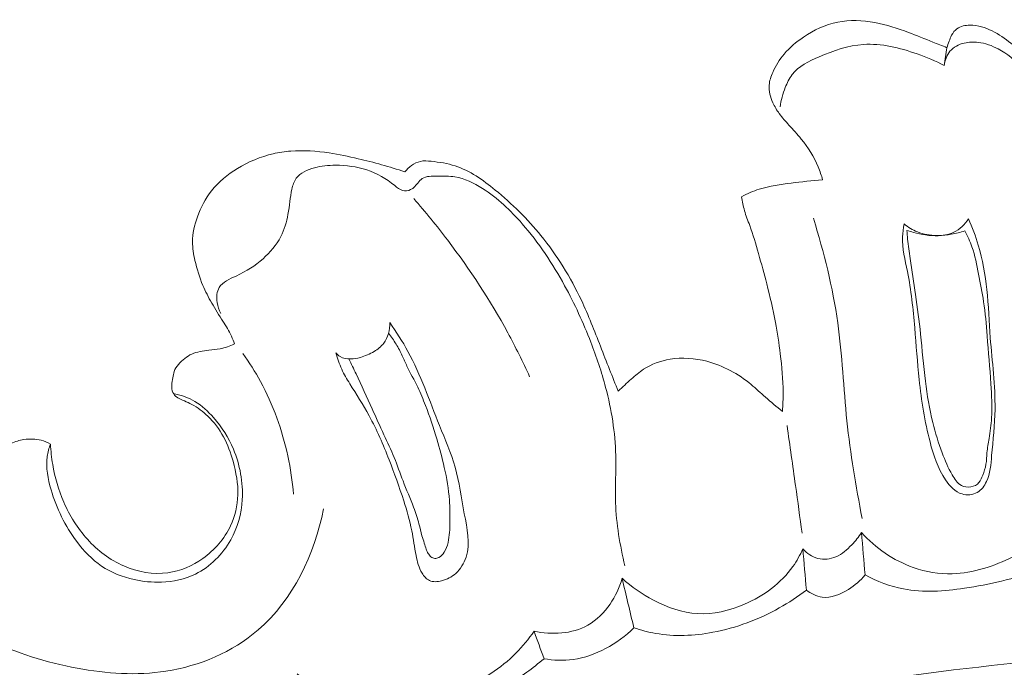
# Model space of a CAD drawing. Units: centimetres. Extents: x 789 to 1319, y -295 to 118.
# Drawn here: x 977 to 982, y -94 to -91 of the extents above; entities that cross this region are included whole.
import ezdxf

# ---------------------------------------------------------------- set-up
doc = ezdxf.new("R2010")
doc.units = ezdxf.units.CM
doc.header["$MEASUREMENT"] = 0
doc.layers.add('layer 1', color=7, linetype='Continuous')

msp = doc.modelspace()

# ---------------------------------------------------------------- linework, layer by layer
at = {"layer": 'layer 1', "color": 250, "lineweight": 20}
for points, knots in [([(980.84596, -91.45346), (980.84067, -91.43272), (980.83403, -91.41239), (980.82588, -91.39262), (980.82588, -91.39262), (980.80659, -91.34586), (980.77867, -91.30262), (980.74681, -91.26327), (980.74681, -91.26327), (980.72858, -91.24069), (980.70901, -91.21944), (980.68951, -91.19808), (980.68951, -91.19808), (980.67374, -91.18088), (980.65808, -91.16366), (980.64452, -91.14492), (980.64452, -91.14492), (980.63295, -91.12901), (980.62291, -91.11214), (980.61482, -91.09399), (980.61482, -91.09399), (980.60336, -91.06831), (980.59554, -91.04015), (980.59755, -91.0128), (980.59755, -91.0128), (980.59899, -90.99235), (980.60589, -90.97239), (980.61429, -90.95321), (980.61429, -90.95321), (980.62779, -90.92229), (980.64538, -90.89351), (980.66681, -90.86804), (980.66681, -90.86804), (980.69233, -90.83764), (980.72322, -90.81184), (980.75675, -90.78944), (980.75675, -90.78944), (980.80545, -90.75676), (980.85939, -90.7312), (980.91627, -90.71973), (980.91627, -90.71973), (980.97273, -90.70825), (981.03212, -90.71078), (981.08924, -90.72132), (981.08924, -90.72132), (981.14303, -90.73119), (981.19468, -90.74823), (981.24546, -90.76731), (981.24546, -90.76731), (981.28333, -90.78157), (981.32077, -90.79706), (981.35821, -90.81213), (981.35821, -90.81213), (981.38015, -90.82093), (981.40206, -90.82963), (981.42397, -90.83833)], [0, 0, 0, 0, 0.0666667, 0.0666667, 0.0666667, 0.0666667, 0.1333333, 0.1333333, 0.1333333, 0.1333333, 0.2, 0.2, 0.2, 0.2, 0.2666667, 0.2666667, 0.2666667, 0.2666667, 0.3333333, 0.3333333, 0.3333333, 0.3333333, 0.4, 0.4, 0.4, 0.4, 0.4666667, 0.4666667, 0.4666667, 0.4666667, 0.5333333, 0.5333333, 0.5333333, 0.5333333, 0.6, 0.6, 0.6, 0.6, 0.6666667, 0.6666667, 0.6666667, 0.6666667, 0.7333333, 0.7333333, 0.7333333, 0.7333333, 0.8, 0.8, 0.8, 0.8, 0.8666667, 0.8666667, 0.8666667, 0.8666667, 1, 1, 1, 1]), ([(981.42397, -90.83833), (981.42731, -90.82832), (981.43099, -90.81845), (981.43454, -90.80849), (981.43454, -90.80849), (981.43799, -90.79898), (981.44135, -90.78948), (981.44595, -90.78052), (981.44595, -90.78052), (981.45206, -90.76874), (981.4603, -90.75771), (981.47084, -90.75005), (981.47084, -90.75005), (981.48761, -90.73777), (981.51, -90.73384), (981.53155, -90.7338), (981.53155, -90.7338), (981.56815, -90.73368), (981.60273, -90.74479), (981.63458, -90.76054), (981.63458, -90.76054), (981.66562, -90.77586), (981.69419, -90.79565), (981.72106, -90.81737), (981.72106, -90.81737), (981.75787, -90.84706), (981.79141, -90.88038), (981.82265, -90.91577), (981.82265, -90.91577), (981.86119, -90.95922), (981.89619, -91.00554), (981.92827, -91.05388), (981.92827, -91.05388), (981.94514, -91.07944), (981.9613, -91.10547), (981.97636, -91.13207)], [0, 0, 0, 0, 0.1, 0.1, 0.1, 0.1, 0.2, 0.2, 0.2, 0.2, 0.3, 0.3, 0.3, 0.3, 0.4, 0.4, 0.4, 0.4, 0.5, 0.5, 0.5, 0.5, 0.6, 0.6, 0.6, 0.6, 0.7, 0.7, 0.7, 0.7, 0.8, 0.8, 0.8, 0.8, 1, 1, 1, 1]), ([(980.64818, -91.1136), (980.65246, -91.08275), (980.66104, -91.05276), (980.67245, -91.02345), (980.67245, -91.02345), (980.68078, -91.00213), (980.6906, -90.98109), (980.70417, -90.96339), (980.70417, -90.96339), (980.73403, -90.92418), (980.78195, -90.90103), (980.82978, -90.88056), (980.82978, -90.88056), (980.8978, -90.85154), (980.96577, -90.82808), (981.03589, -90.82331), (981.03589, -90.82331), (981.11907, -90.81778), (981.20528, -90.83876), (981.28583, -90.86719), (981.28583, -90.86719), (981.3295, -90.88258), (981.37143, -90.90021), (981.41181, -90.92179)], [0, 0, 0, 0, 0.1428571, 0.1428571, 0.1428571, 0.1428571, 0.2857143, 0.2857143, 0.2857143, 0.2857143, 0.4285714, 0.4285714, 0.4285714, 0.4285714, 0.5714286, 0.5714286, 0.5714286, 0.5714286, 0.7142857, 0.7142857, 0.7142857, 0.7142857, 1, 1, 1, 1]), ([(981.41181, -90.92179), (981.41455, -90.89807), (981.42284, -90.87348), (981.43832, -90.85514), (981.43832, -90.85514), (981.45493, -90.83551), (981.47968, -90.82313), (981.50515, -90.81695), (981.50515, -90.81695), (981.52654, -90.81182), (981.54831, -90.81101), (981.56973, -90.81356), (981.56973, -90.81356), (981.60234, -90.81744), (981.63393, -90.82894), (981.66316, -90.84447), (981.66316, -90.84447), (981.70431, -90.86628), (981.74105, -90.89609), (981.77035, -90.93152), (981.77035, -90.93152), (981.80478, -90.97315), (981.829, -91.02257), (981.8501, -91.07271), (981.8501, -91.07271), (981.86304, -91.10349), (981.87474, -91.13466), (981.88987, -91.16422), (981.88987, -91.16422), (981.89809, -91.18028), (981.90723, -91.19593), (981.9168, -91.21117)], [0, 0, 0, 0, 0.1111111, 0.1111111, 0.1111111, 0.1111111, 0.2222222, 0.2222222, 0.2222222, 0.2222222, 0.3333333, 0.3333333, 0.3333333, 0.3333333, 0.4444444, 0.4444444, 0.4444444, 0.4444444, 0.5555556, 0.5555556, 0.5555556, 0.5555556, 0.6666667, 0.6666667, 0.6666667, 0.6666667, 0.7777778, 0.7777778, 0.7777778, 0.7777778, 1, 1, 1, 1]), ([(978.11038, -92.21573), (978.10673, -92.20343), (978.10237, -92.1912), (978.0972, -92.17946), (978.0972, -92.17946), (978.08644, -92.15505), (978.07174, -92.13268), (978.05724, -92.11027), (978.05724, -92.11027), (978.03917, -92.08221), (978.02145, -92.05428), (978.00505, -92.02542), (978.00505, -92.02542), (977.98989, -91.99885), (977.97572, -91.97164), (977.96389, -91.94347), (977.96389, -91.94347), (977.94809, -91.90607), (977.93632, -91.86701), (977.92725, -91.82723), (977.92725, -91.82723), (977.92081, -91.79885), (977.91571, -91.77006), (977.91564, -91.74124), (977.91564, -91.74124), (977.91557, -91.70175), (977.92505, -91.66231), (977.93873, -91.62458), (977.93873, -91.62458), (977.95457, -91.58111), (977.97597, -91.53995), (978.00424, -91.50409), (978.00424, -91.50409), (978.03705, -91.46256), (978.07919, -91.42811), (978.12485, -91.40004), (978.12485, -91.40004), (978.1762, -91.3686), (978.23207, -91.34516), (978.29032, -91.33163), (978.29032, -91.33163), (978.31729, -91.32531), (978.34477, -91.32123), (978.37239, -91.31908), (978.37239, -91.31908), (978.43215, -91.31433), (978.49254, -91.31899), (978.55186, -91.32789), (978.55186, -91.32789), (978.59692, -91.33464), (978.64136, -91.344), (978.68563, -91.35443), (978.68563, -91.35443), (978.75906, -91.37157), (978.83192, -91.39162), (978.90341, -91.41548)], [0, 0, 0, 0, 0.0666667, 0.0666667, 0.0666667, 0.0666667, 0.1333333, 0.1333333, 0.1333333, 0.1333333, 0.2, 0.2, 0.2, 0.2, 0.2666667, 0.2666667, 0.2666667, 0.2666667, 0.3333333, 0.3333333, 0.3333333, 0.3333333, 0.4, 0.4, 0.4, 0.4, 0.4666667, 0.4666667, 0.4666667, 0.4666667, 0.5333333, 0.5333333, 0.5333333, 0.5333333, 0.6, 0.6, 0.6, 0.6, 0.6666667, 0.6666667, 0.6666667, 0.6666667, 0.7333333, 0.7333333, 0.7333333, 0.7333333, 0.8, 0.8, 0.8, 0.8, 0.8666667, 0.8666667, 0.8666667, 0.8666667, 1, 1, 1, 1]), ([(978.04719, -92.07379), (978.03877, -92.05819), (978.03328, -92.04149), (978.03056, -92.02344), (978.03056, -92.02344), (978.02698, -91.99902), (978.02859, -91.97217), (978.04021, -91.95267), (978.04021, -91.95267), (978.05562, -91.92695), (978.08839, -91.91416), (978.11856, -91.89992), (978.11856, -91.89992), (978.16608, -91.87768), (978.20677, -91.85209), (978.24379, -91.81944), (978.24379, -91.81944), (978.27661, -91.79043), (978.3065, -91.75583), (978.32663, -91.71671), (978.32663, -91.71671), (978.34319, -91.68437), (978.35318, -91.64892), (978.35983, -91.61321), (978.35983, -91.61321), (978.3634, -91.59351), (978.366, -91.57361), (978.36862, -91.55382), (978.36862, -91.55382), (978.37108, -91.53468), (978.37355, -91.51554), (978.37795, -91.49636), (978.37795, -91.49636), (978.38209, -91.47826), (978.38776, -91.46013), (978.39819, -91.44572), (978.39819, -91.44572), (978.41667, -91.41991), (978.44992, -91.40568), (978.48239, -91.39696), (978.48239, -91.39696), (978.51555, -91.38809), (978.54789, -91.38504), (978.58071, -91.38497), (978.58071, -91.38497), (978.62974, -91.38486), (978.67986, -91.39126), (978.72649, -91.40658), (978.72649, -91.40658), (978.77368, -91.42208), (978.81713, -91.44675), (978.85665, -91.47931), (978.85665, -91.47931), (978.86803, -91.48859), (978.87905, -91.49857), (978.89261, -91.50222), (978.89261, -91.50222), (978.90476, -91.50547), (978.91885, -91.50386), (978.93031, -91.49835), (978.93031, -91.49835), (978.94399, -91.49181), (978.95382, -91.47969), (978.96367, -91.46767), (978.96367, -91.46767), (978.97002, -91.46005), (978.97639, -91.45253), (978.98401, -91.44729), (978.98401, -91.44729), (979.00278, -91.43434), (979.02927, -91.43572), (979.05425, -91.43592), (979.05425, -91.43592), (979.08306, -91.43626), (979.10999, -91.43508), (979.13648, -91.43913), (979.13648, -91.43913), (979.18113, -91.44588), (979.22452, -91.46759), (979.26432, -91.4929), (979.26432, -91.4929), (979.33548, -91.53807), (979.39522, -91.59511), (979.44923, -91.65716), (979.44923, -91.65716), (979.52546, -91.74478), (979.59039, -91.8426), (979.64648, -91.94481), (979.64648, -91.94481), (979.69292, -92.02965), (979.73316, -92.11745), (979.76804, -92.20731), (979.76804, -92.20731), (979.79471, -92.27629), (979.81825, -92.34639), (979.83712, -92.41798), (979.83712, -92.41798), (979.86418, -92.52114), (979.88169, -92.62742), (979.88426, -92.73386), (979.88426, -92.73386), (979.88607, -92.80713), (979.88081, -92.88048), (979.88322, -92.95371), (979.88322, -92.95371), (979.88651, -93.0526), (979.90378, -93.15114), (979.9265, -93.2475)], [0, 0, 0, 0, 0.0357143, 0.0357143, 0.0357143, 0.0357143, 0.0714286, 0.0714286, 0.0714286, 0.0714286, 0.1071429, 0.1071429, 0.1071429, 0.1071429, 0.1428571, 0.1428571, 0.1428571, 0.1428571, 0.1785714, 0.1785714, 0.1785714, 0.1785714, 0.2142857, 0.2142857, 0.2142857, 0.2142857, 0.25, 0.25, 0.25, 0.25, 0.2857143, 0.2857143, 0.2857143, 0.2857143, 0.3214286, 0.3214286, 0.3214286, 0.3214286, 0.3571429, 0.3571429, 0.3571429, 0.3571429, 0.3928571, 0.3928571, 0.3928571, 0.3928571, 0.4285714, 0.4285714, 0.4285714, 0.4285714, 0.4642857, 0.4642857, 0.4642857, 0.4642857, 0.5, 0.5, 0.5, 0.5, 0.5357143, 0.5357143, 0.5357143, 0.5357143, 0.5714286, 0.5714286, 0.5714286, 0.5714286, 0.6071429, 0.6071429, 0.6071429, 0.6071429, 0.6428571, 0.6428571, 0.6428571, 0.6428571, 0.6785714, 0.6785714, 0.6785714, 0.6785714, 0.7142857, 0.7142857, 0.7142857, 0.7142857, 0.75, 0.75, 0.75, 0.75, 0.7857143, 0.7857143, 0.7857143, 0.7857143, 0.8214286, 0.8214286, 0.8214286, 0.8214286, 0.8571429, 0.8571429, 0.8571429, 0.8571429, 0.8928571, 0.8928571, 0.8928571, 0.8928571, 0.9285714, 0.9285714, 0.9285714, 0.9285714, 1, 1, 1, 1]), ([(978.90341, -91.41548), (978.9123, -91.40419), (978.92274, -91.39429), (978.93466, -91.3859), (978.93466, -91.3859), (978.947, -91.3771), (978.96084, -91.36991), (978.97541, -91.36676), (978.97541, -91.36676), (978.99163, -91.36323), (979.0086, -91.36475), (979.02553, -91.3665), (979.02553, -91.3665), (979.06392, -91.37058), (979.10168, -91.37634), (979.1374, -91.38792), (979.1374, -91.38792), (979.20564, -91.41016), (979.26664, -91.45357), (979.32364, -91.50006), (979.32364, -91.50006), (979.4024, -91.56441), (979.47345, -91.63444), (979.53628, -91.71201), (979.53628, -91.71201), (979.61066, -91.80365), (979.67359, -91.90572), (979.72423, -92.01278), (979.72423, -92.01278), (979.75726, -92.08265), (979.78504, -92.15465), (979.81302, -92.2266), (979.81302, -92.2266), (979.82698, -92.26269), (979.84094, -92.29878), (979.85527, -92.33468), (979.85527, -92.33468), (979.86855, -92.36825), (979.8821, -92.40166), (979.89584, -92.43503)], [0, 0, 0, 0, 0.0909091, 0.0909091, 0.0909091, 0.0909091, 0.1818182, 0.1818182, 0.1818182, 0.1818182, 0.2727273, 0.2727273, 0.2727273, 0.2727273, 0.3636364, 0.3636364, 0.3636364, 0.3636364, 0.4545455, 0.4545455, 0.4545455, 0.4545455, 0.5454545, 0.5454545, 0.5454545, 0.5454545, 0.6363636, 0.6363636, 0.6363636, 0.6363636, 0.7272727, 0.7272727, 0.7272727, 0.7272727, 0.8181818, 0.8181818, 0.8181818, 0.8181818, 1, 1, 1, 1]), ([(980.46909, -91.53119), (980.49557, -91.51739), (980.52316, -91.50529), (980.55156, -91.49628), (980.55156, -91.49628), (980.59946, -91.48103), (980.64965, -91.47439), (980.69961, -91.4681), (980.69961, -91.4681), (980.74839, -91.46199), (980.79703, -91.45622), (980.84596, -91.45346)], [0, 0, 0, 0, 0.25, 0.25, 0.25, 0.25, 0.5, 0.5, 0.5, 0.5, 1, 1, 1, 1]), ([(980.65895, -92.52904), (980.66114, -92.4998), (980.66246, -92.47035), (980.66237, -92.44102), (980.66237, -92.44102), (980.66224, -92.38122), (980.65669, -92.32155), (980.64925, -92.2621), (980.64925, -92.2621), (980.64305, -92.21293), (980.63559, -92.16406), (980.62651, -92.11536), (980.62651, -92.11536), (980.6153, -92.05514), (980.60161, -91.99528), (980.58638, -91.93589), (980.58638, -91.93589), (980.57434, -91.88899), (980.56125, -91.84244), (980.54807, -91.79592), (980.54807, -91.79592), (980.53544, -91.75182), (980.52272, -91.70776), (980.50692, -91.6646), (980.50692, -91.6646), (980.49861, -91.64189), (980.48954, -91.61945), (980.48276, -91.59628), (980.48276, -91.59628), (980.47653, -91.57504), (980.4722, -91.55315), (980.46909, -91.53119)], [0, 0, 0, 0, 0.1111111, 0.1111111, 0.1111111, 0.1111111, 0.2222222, 0.2222222, 0.2222222, 0.2222222, 0.3333333, 0.3333333, 0.3333333, 0.3333333, 0.4444444, 0.4444444, 0.4444444, 0.4444444, 0.5555556, 0.5555556, 0.5555556, 0.5555556, 0.6666667, 0.6666667, 0.6666667, 0.6666667, 0.7777778, 0.7777778, 0.7777778, 0.7777778, 1, 1, 1, 1]), ([(978.94459, -91.53939), (978.99954, -91.60236), (979.05214, -91.6672), (979.10258, -91.73377), (979.10258, -91.73377), (979.206, -91.86992), (979.30039, -92.01318), (979.38189, -92.16332), (979.38189, -92.16332), (979.41828, -92.23036), (979.45209, -92.29871), (979.48349, -92.36813)], [0, 0, 0, 0, 0.25, 0.25, 0.25, 0.25, 0.5, 0.5, 0.5, 0.5, 1, 1, 1, 1]), ([(981.02966, -93.027), (981.00166, -92.87655), (980.97524, -92.72542), (980.95923, -92.57313), (980.95923, -92.57313), (980.9432, -92.42124), (980.93739, -92.26824), (980.91631, -92.11711), (980.91631, -92.11711), (980.89337, -91.95256), (980.85229, -91.79035), (980.80365, -91.63141)], [0, 0, 0, 0, 0.25, 0.25, 0.25, 0.25, 0.5, 0.5, 0.5, 0.5, 1, 1, 1, 1]), ([(981.52434, -91.63401), (981.54217, -91.67352), (981.55772, -91.71427), (981.57017, -91.75583), (981.57017, -91.75583), (981.59035, -91.82333), (981.60235, -91.89322), (981.60979, -91.96334), (981.60979, -91.96334), (981.61759, -92.03768), (981.62019, -92.1122), (981.6258, -92.18685), (981.6258, -92.18685), (981.63428, -92.29799), (981.64957, -92.4093), (981.64781, -92.52012), (981.64781, -92.52012), (981.64661, -92.59151), (981.63831, -92.6628), (981.6322, -92.73512), (981.6322, -92.73512), (981.62865, -92.77627), (981.62592, -92.81784), (981.60812, -92.8555), (981.60812, -92.8555), (981.59863, -92.87575), (981.58476, -92.89485), (981.56554, -92.90585), (981.56554, -92.90585), (981.54466, -92.91764), (981.5174, -92.92003), (981.4944, -92.91332), (981.4944, -92.91332), (981.46187, -92.90399), (981.43761, -92.87664), (981.41804, -92.8478), (981.41804, -92.8478), (981.38111, -92.79309), (981.3614, -92.73298), (981.34551, -92.67159), (981.34551, -92.67159), (981.32101, -92.57687), (981.3059, -92.47927), (981.29538, -92.38153), (981.29538, -92.38153), (981.28675, -92.30132), (981.28125, -92.2209), (981.27438, -92.1408), (981.27438, -92.1408), (981.26685, -92.05336), (981.25783, -91.96616), (981.24049, -91.87933), (981.24049, -91.87933), (981.22979, -91.82577), (981.21595, -91.77241), (981.21777, -91.71842), (981.21777, -91.71842), (981.21839, -91.69796), (981.22132, -91.67728), (981.22528, -91.65707)], [0, 0, 0, 0, 0.0625, 0.0625, 0.0625, 0.0625, 0.125, 0.125, 0.125, 0.125, 0.1875, 0.1875, 0.1875, 0.1875, 0.25, 0.25, 0.25, 0.25, 0.3125, 0.3125, 0.3125, 0.3125, 0.375, 0.375, 0.375, 0.375, 0.4375, 0.4375, 0.4375, 0.4375, 0.5, 0.5, 0.5, 0.5, 0.5625, 0.5625, 0.5625, 0.5625, 0.625, 0.625, 0.625, 0.625, 0.6875, 0.6875, 0.6875, 0.6875, 0.75, 0.75, 0.75, 0.75, 0.8125, 0.8125, 0.8125, 0.8125, 0.875, 0.875, 0.875, 0.875, 1, 1, 1, 1]), ([(981.22528, -91.65707), (981.24367, -91.67274), (981.26468, -91.68596), (981.28709, -91.69506), (981.28709, -91.69506), (981.31524, -91.70632), (981.34572, -91.7112), (981.37657, -91.71148), (981.37657, -91.71148), (981.40393, -91.71174), (981.43164, -91.70823), (981.45609, -91.69675), (981.45609, -91.69675), (981.48406, -91.68363), (981.50776, -91.66), (981.52434, -91.63401)], [0, 0, 0, 0, 0.2, 0.2, 0.2, 0.2, 0.4, 0.4, 0.4, 0.4, 0.6, 0.6, 0.6, 0.6, 1, 1, 1, 1]), ([(981.23769, -91.68818), (981.24789, -91.69147), (981.25809, -91.69435), (981.26857, -91.69707), (981.26857, -91.69707), (981.30556, -91.70661), (981.34409, -91.71394), (981.3838, -91.71259), (981.3838, -91.71259), (981.40446, -91.71183), (981.4254, -91.70875), (981.44463, -91.70534), (981.44463, -91.70534), (981.46658, -91.70131), (981.48629, -91.69687), (981.5079, -91.69045)], [0, 0, 0, 0, 0.2, 0.2, 0.2, 0.2, 0.4, 0.4, 0.4, 0.4, 0.6, 0.6, 0.6, 0.6, 1, 1, 1, 1]), ([(981.5079, -91.69045), (981.52034, -91.71416), (981.53163, -91.73865), (981.54053, -91.7639), (981.54053, -91.7639), (981.55505, -91.80509), (981.56328, -91.84835), (981.57165, -91.89136), (981.57165, -91.89136), (981.58006, -91.93407), (981.58873, -91.9766), (981.59502, -92.01949), (981.59502, -92.01949), (981.60277, -92.07178), (981.60708, -92.12477), (981.61134, -92.17756), (981.61134, -92.17756), (981.61739, -92.25231), (981.6236, -92.32692), (981.62855, -92.40182), (981.62855, -92.40182), (981.63204, -92.45438), (981.63498, -92.50717), (981.6318, -92.55973), (981.6318, -92.55973), (981.62992, -92.59167), (981.62587, -92.62349), (981.62053, -92.6551), (981.62053, -92.6551), (981.6168, -92.6772), (981.61249, -92.69902), (981.61045, -92.72135), (981.61045, -92.72135), (981.60884, -92.73927), (981.6087, -92.75737), (981.60575, -92.77487), (981.60575, -92.77487), (981.60279, -92.79228), (981.59702, -92.80911), (981.59074, -92.82595), (981.59074, -92.82595), (981.5862, -92.83787), (981.58147, -92.84984), (981.57331, -92.85942), (981.57331, -92.85942), (981.56411, -92.87026), (981.55048, -92.87792), (981.53602, -92.88064), (981.53602, -92.88064), (981.52076, -92.88344), (981.50451, -92.88061), (981.49128, -92.8735), (981.49128, -92.8735), (981.4724, -92.86328), (981.45983, -92.84391), (981.44881, -92.82459), (981.44881, -92.82459), (981.42968, -92.79103), (981.41522, -92.75722), (981.40218, -92.72246), (981.40218, -92.72246), (981.38493, -92.67656), (981.37026, -92.62894), (981.35836, -92.58088), (981.35836, -92.58088), (981.34275, -92.51757), (981.33197, -92.45345), (981.32399, -92.389), (981.32399, -92.389), (981.3149, -92.31618), (981.30932, -92.24296), (981.30154, -92.17005), (981.30154, -92.17005), (981.29498, -92.10865), (981.28685, -92.04752), (981.27783, -91.98659), (981.27783, -91.98659), (981.26962, -91.9305), (981.26064, -91.87459), (981.25272, -91.81843), (981.25272, -91.81843), (981.24859, -91.78849), (981.24468, -91.75861), (981.24155, -91.72854), (981.24155, -91.72854), (981.2401, -91.71513), (981.23884, -91.70166), (981.23769, -91.68818)], [0, 0, 0, 0, 0.0434783, 0.0434783, 0.0434783, 0.0434783, 0.0869565, 0.0869565, 0.0869565, 0.0869565, 0.1304348, 0.1304348, 0.1304348, 0.1304348, 0.173913, 0.173913, 0.173913, 0.173913, 0.2173913, 0.2173913, 0.2173913, 0.2173913, 0.2608696, 0.2608696, 0.2608696, 0.2608696, 0.3043478, 0.3043478, 0.3043478, 0.3043478, 0.3478261, 0.3478261, 0.3478261, 0.3478261, 0.3913043, 0.3913043, 0.3913043, 0.3913043, 0.4347826, 0.4347826, 0.4347826, 0.4347826, 0.4782609, 0.4782609, 0.4782609, 0.4782609, 0.5217391, 0.5217391, 0.5217391, 0.5217391, 0.5652174, 0.5652174, 0.5652174, 0.5652174, 0.6086957, 0.6086957, 0.6086957, 0.6086957, 0.6521739, 0.6521739, 0.6521739, 0.6521739, 0.6956522, 0.6956522, 0.6956522, 0.6956522, 0.7391304, 0.7391304, 0.7391304, 0.7391304, 0.7826087, 0.7826087, 0.7826087, 0.7826087, 0.826087, 0.826087, 0.826087, 0.826087, 0.8695652, 0.8695652, 0.8695652, 0.8695652, 0.9130435, 0.9130435, 0.9130435, 0.9130435, 1, 1, 1, 1]), ([(978.58305, -92.25713), (978.58851, -92.26387), (978.59497, -92.27008), (978.60238, -92.27463), (978.60238, -92.27463), (978.6167, -92.28334), (978.63443, -92.28592), (978.65159, -92.28556), (978.65159, -92.28556), (978.6669, -92.28521), (978.6818, -92.2826), (978.69633, -92.27843), (978.69633, -92.27843), (978.71859, -92.27217), (978.73997, -92.26252), (978.76006, -92.2504), (978.76006, -92.2504), (978.77699, -92.24013), (978.79291, -92.22815), (978.80486, -92.21278), (978.80486, -92.21278), (978.82551, -92.18616), (978.83414, -92.14969), (978.83347, -92.11608)], [0, 0, 0, 0, 0.1428571, 0.1428571, 0.1428571, 0.1428571, 0.2857143, 0.2857143, 0.2857143, 0.2857143, 0.4285714, 0.4285714, 0.4285714, 0.4285714, 0.5714286, 0.5714286, 0.5714286, 0.5714286, 0.7142857, 0.7142857, 0.7142857, 0.7142857, 1, 1, 1, 1]), ([(978.83347, -92.11608), (978.8637, -92.1595), (978.89254, -92.20406), (978.91779, -92.25037), (978.91779, -92.25037), (978.97772, -92.35991), (979.01766, -92.47888), (979.06458, -92.59563), (979.06458, -92.59563), (979.0903, -92.65958), (979.1181, -92.72275), (979.13662, -92.78796), (979.13662, -92.78796), (979.15671, -92.85824), (979.16593, -92.93072), (979.17983, -93.00531), (979.17983, -93.00531), (979.19243, -93.07331), (979.20885, -93.14321), (979.1879, -93.20725), (979.1879, -93.20725), (979.17862, -93.23556), (979.16208, -93.26267), (979.13991, -93.28266), (979.13991, -93.28266), (979.12158, -93.2993), (979.09921, -93.31092), (979.07416, -93.3171), (979.07416, -93.3171), (979.05513, -93.3218), (979.03456, -93.32336), (979.01791, -93.3157), (979.01791, -93.3157), (979.00355, -93.30906), (978.99223, -93.29555), (978.98357, -93.28113), (978.98357, -93.28113), (978.96815, -93.25564), (978.96117, -93.22759), (978.95556, -93.19923), (978.95556, -93.19923), (978.94801, -93.16115), (978.9432, -93.12244), (978.93556, -93.08439), (978.93556, -93.08439), (978.92624, -93.03728), (978.91271, -92.99104), (978.89812, -92.94514), (978.89812, -92.94514), (978.87751, -92.88062), (978.85466, -92.81713), (978.83007, -92.75404), (978.83007, -92.75404), (978.80276, -92.68409), (978.77325, -92.61485), (978.73711, -92.54929), (978.73711, -92.54929), (978.7093, -92.49854), (978.67749, -92.45004), (978.64711, -92.4006), (978.64711, -92.4006), (978.63369, -92.37886), (978.62061, -92.35684), (978.60983, -92.33367), (978.60983, -92.33367), (978.59842, -92.3091), (978.5897, -92.2833), (978.58305, -92.25713)], [0, 0, 0, 0, 0.0555556, 0.0555556, 0.0555556, 0.0555556, 0.1111111, 0.1111111, 0.1111111, 0.1111111, 0.1666667, 0.1666667, 0.1666667, 0.1666667, 0.2222222, 0.2222222, 0.2222222, 0.2222222, 0.2777778, 0.2777778, 0.2777778, 0.2777778, 0.3333333, 0.3333333, 0.3333333, 0.3333333, 0.3888889, 0.3888889, 0.3888889, 0.3888889, 0.4444444, 0.4444444, 0.4444444, 0.4444444, 0.5, 0.5, 0.5, 0.5, 0.5555556, 0.5555556, 0.5555556, 0.5555556, 0.6111111, 0.6111111, 0.6111111, 0.6111111, 0.6666667, 0.6666667, 0.6666667, 0.6666667, 0.7222222, 0.7222222, 0.7222222, 0.7222222, 0.7777778, 0.7777778, 0.7777778, 0.7777778, 0.8333333, 0.8333333, 0.8333333, 0.8333333, 0.8888889, 0.8888889, 0.8888889, 0.8888889, 1, 1, 1, 1]), ([(978.64315, -92.28545), (978.65424, -92.30865), (978.66524, -92.33188), (978.67614, -92.35512), (978.67614, -92.35512), (978.7013, -92.40905), (978.72589, -92.46321), (978.75065, -92.51723), (978.75065, -92.51723), (978.76915, -92.5574), (978.78764, -92.59757), (978.80631, -92.6376), (978.80631, -92.6376), (978.82269, -92.67262), (978.83927, -92.70759), (978.8537, -92.74346), (978.8537, -92.74346), (978.86826, -92.77951), (978.88078, -92.81645), (978.89481, -92.85283), (978.89481, -92.85283), (978.91062, -92.89382), (978.92863, -92.93411), (978.94417, -92.97527), (978.94417, -92.97527), (978.95379, -93.00055), (978.96246, -93.02616), (978.96909, -93.05224), (978.96909, -93.05224), (978.97373, -93.07056), (978.97739, -93.08911), (978.9827, -93.10728), (978.9827, -93.10728), (978.9862, -93.1189), (978.99028, -93.13037), (978.99388, -93.14196), (978.99388, -93.14196), (978.99678, -93.15145), (978.99939, -93.16101), (979.00267, -93.17031), (979.00267, -93.17031), (979.00512, -93.17693), (979.00784, -93.18338), (979.01136, -93.18934), (979.01136, -93.18934), (979.01487, -93.19521), (979.01901, -93.20072), (979.02454, -93.20509), (979.02454, -93.20509), (979.02956, -93.20906), (979.03569, -93.21206), (979.04208, -93.21264), (979.04208, -93.21264), (979.04881, -93.21335), (979.05581, -93.21122), (979.06194, -93.20796), (979.06194, -93.20796), (979.07247, -93.20245), (979.08059, -93.19361), (979.08684, -93.18375), (979.08684, -93.18375), (979.09548, -93.17006), (979.10062, -93.15451), (979.10428, -93.13878), (979.10428, -93.13878), (979.11133, -93.10791), (979.11233, -93.07618), (979.11284, -93.04455), (979.11284, -93.04455), (979.11347, -93.01034), (979.11328, -92.97611), (979.11078, -92.9421), (979.11078, -92.9421), (979.10709, -92.89092), (979.09784, -92.8401), (979.08678, -92.7899), (979.08678, -92.7899), (979.077, -92.74526), (979.06559, -92.70109), (979.05255, -92.65741), (979.05255, -92.65741), (979.03685, -92.60489), (979.01864, -92.55305), (978.9991, -92.50163), (978.9991, -92.50163), (978.98813, -92.47276), (978.9768, -92.44407), (978.96331, -92.41629), (978.96331, -92.41629), (978.94733, -92.38344), (978.92848, -92.35197), (978.91296, -92.31891), (978.91296, -92.31891), (978.90561, -92.30306), (978.8989, -92.28685), (978.89155, -92.27099), (978.89155, -92.27099), (978.88282, -92.25228), (978.87307, -92.234), (978.86223, -92.21638), (978.86223, -92.21638), (978.85157, -92.19904), (978.83992, -92.18233), (978.82738, -92.16623)], [0, 0, 0, 0, 0.037037, 0.037037, 0.037037, 0.037037, 0.0740741, 0.0740741, 0.0740741, 0.0740741, 0.1111111, 0.1111111, 0.1111111, 0.1111111, 0.1481481, 0.1481481, 0.1481481, 0.1481481, 0.1851852, 0.1851852, 0.1851852, 0.1851852, 0.2222222, 0.2222222, 0.2222222, 0.2222222, 0.2592593, 0.2592593, 0.2592593, 0.2592593, 0.2962963, 0.2962963, 0.2962963, 0.2962963, 0.3333333, 0.3333333, 0.3333333, 0.3333333, 0.3703704, 0.3703704, 0.3703704, 0.3703704, 0.4074074, 0.4074074, 0.4074074, 0.4074074, 0.4444444, 0.4444444, 0.4444444, 0.4444444, 0.4814815, 0.4814815, 0.4814815, 0.4814815, 0.5185185, 0.5185185, 0.5185185, 0.5185185, 0.5555556, 0.5555556, 0.5555556, 0.5555556, 0.5925926, 0.5925926, 0.5925926, 0.5925926, 0.6296296, 0.6296296, 0.6296296, 0.6296296, 0.6666667, 0.6666667, 0.6666667, 0.6666667, 0.7037037, 0.7037037, 0.7037037, 0.7037037, 0.7407407, 0.7407407, 0.7407407, 0.7407407, 0.7777778, 0.7777778, 0.7777778, 0.7777778, 0.8148148, 0.8148148, 0.8148148, 0.8148148, 0.8518519, 0.8518519, 0.8518519, 0.8518519, 0.8888889, 0.8888889, 0.8888889, 0.8888889, 0.9259259, 0.9259259, 0.9259259, 0.9259259, 1, 1, 1, 1]), ([(977.25515, -92.68109), (977.25672, -92.71285), (977.26034, -92.74455), (977.26565, -92.77606), (977.26565, -92.77606), (977.27599, -92.83607), (977.2929, -92.89518), (977.31731, -92.95123), (977.31731, -92.95123), (977.34461, -93.01401), (977.38109, -93.07302), (977.42709, -93.12389), (977.42709, -93.12389), (977.47421, -93.17604), (977.53138, -93.21971), (977.59659, -93.24799), (977.59659, -93.24799), (977.66082, -93.27598), (977.73289, -93.28903), (977.80162, -93.27955), (977.80162, -93.27955), (977.85967, -93.2714), (977.91536, -93.24718), (977.9638, -93.21292), (977.9638, -93.21292), (978.01883, -93.17386), (978.06452, -93.12187), (978.09281, -93.06158), (978.09281, -93.06158), (978.11386, -93.01671), (978.12533, -92.96717), (978.1268, -92.91788), (978.1268, -92.91788), (978.12838, -92.86507), (978.11853, -92.81254), (978.10419, -92.76146), (978.10419, -92.76146), (978.09315, -92.72203), (978.07936, -92.68355), (978.06003, -92.64777), (978.06003, -92.64777), (978.04084, -92.61217), (978.01613, -92.57928), (977.98676, -92.55116), (977.98676, -92.55116), (977.96438, -92.52974), (977.93935, -92.51109), (977.91211, -92.49663), (977.91211, -92.49663), (977.90113, -92.49085), (977.88977, -92.48567), (977.87827, -92.48073), (977.87827, -92.48073), (977.87018, -92.47725), (977.86202, -92.4739), (977.85419, -92.46976), (977.85419, -92.46976), (977.8501, -92.46762), (977.84617, -92.46524), (977.84246, -92.4625), (977.84246, -92.4625), (977.83524, -92.45699), (977.82899, -92.44991), (977.82494, -92.44171), (977.82494, -92.44171), (977.81985, -92.43118), (977.81828, -92.41902), (977.81896, -92.40727), (977.81896, -92.40727), (977.81958, -92.39574), (977.82224, -92.38455), (977.82436, -92.37329), (977.82436, -92.37329), (977.82617, -92.36333), (977.82764, -92.35324), (977.83082, -92.34389), (977.83082, -92.34389), (977.83896, -92.31954), (977.85845, -92.29945), (977.87936, -92.28334), (977.87936, -92.28334), (977.88997, -92.27504), (977.90093, -92.2678), (977.91293, -92.26247), (977.91293, -92.26247), (977.92485, -92.25716), (977.93781, -92.25376), (977.95084, -92.25106), (977.95084, -92.25106), (977.96465, -92.24819), (977.97846, -92.24623), (977.99237, -92.24467), (977.99237, -92.24467), (978.00958, -92.24276), (978.02694, -92.24153), (978.04386, -92.23834), (978.04386, -92.23834), (978.06687, -92.23397), (978.08919, -92.22574), (978.11038, -92.21573)], [0, 0, 0, 0, 0.0384615, 0.0384615, 0.0384615, 0.0384615, 0.0769231, 0.0769231, 0.0769231, 0.0769231, 0.1153846, 0.1153846, 0.1153846, 0.1153846, 0.1538462, 0.1538462, 0.1538462, 0.1538462, 0.1923077, 0.1923077, 0.1923077, 0.1923077, 0.2307692, 0.2307692, 0.2307692, 0.2307692, 0.2692308, 0.2692308, 0.2692308, 0.2692308, 0.3076923, 0.3076923, 0.3076923, 0.3076923, 0.3461538, 0.3461538, 0.3461538, 0.3461538, 0.3846154, 0.3846154, 0.3846154, 0.3846154, 0.4230769, 0.4230769, 0.4230769, 0.4230769, 0.4615385, 0.4615385, 0.4615385, 0.4615385, 0.5, 0.5, 0.5, 0.5, 0.5384615, 0.5384615, 0.5384615, 0.5384615, 0.5769231, 0.5769231, 0.5769231, 0.5769231, 0.6153846, 0.6153846, 0.6153846, 0.6153846, 0.6538462, 0.6538462, 0.6538462, 0.6538462, 0.6923077, 0.6923077, 0.6923077, 0.6923077, 0.7307692, 0.7307692, 0.7307692, 0.7307692, 0.7692308, 0.7692308, 0.7692308, 0.7692308, 0.8076923, 0.8076923, 0.8076923, 0.8076923, 0.8461538, 0.8461538, 0.8461538, 0.8461538, 0.8846154, 0.8846154, 0.8846154, 0.8846154, 0.9230769, 0.9230769, 0.9230769, 0.9230769, 1, 1, 1, 1]), ([(978.14984, -92.25959), (978.1798, -92.30142), (978.20721, -92.34508), (978.23182, -92.39042), (978.23182, -92.39042), (978.29061, -92.49857), (978.33298, -92.61606), (978.35899, -92.73649), (978.35899, -92.73649), (978.37171, -92.79524), (978.38058, -92.85466), (978.38535, -92.91452)], [0, 0, 0, 0, 0.25, 0.25, 0.25, 0.25, 0.5, 0.5, 0.5, 0.5, 1, 1, 1, 1]), ([(979.89584, -92.43503), (979.9152, -92.41569), (979.93562, -92.39743), (979.95618, -92.37935), (979.95618, -92.37935), (979.9745, -92.36312), (979.99299, -92.34716), (980.0134, -92.33374), (980.0134, -92.33374), (980.05013, -92.30967), (980.09296, -92.29426), (980.13676, -92.28704), (980.13676, -92.28704), (980.1937, -92.27761), (980.25215, -92.28189), (980.30785, -92.29645), (980.30785, -92.29645), (980.38343, -92.31628), (980.45372, -92.35499), (980.5136, -92.40419), (980.5136, -92.40419), (980.53652, -92.42303), (980.55795, -92.44344), (980.58002, -92.46308), (980.58002, -92.46308), (980.60568, -92.4858), (980.63233, -92.50747), (980.65895, -92.52904)], [0, 0, 0, 0, 0.125, 0.125, 0.125, 0.125, 0.25, 0.25, 0.25, 0.25, 0.375, 0.375, 0.375, 0.375, 0.5, 0.5, 0.5, 0.5, 0.625, 0.625, 0.625, 0.625, 0.75, 0.75, 0.75, 0.75, 1, 1, 1, 1]), ([(977.25515, -92.68109), (977.24838, -92.69979), (977.24304, -92.71939), (977.2403, -92.73911), (977.2403, -92.73911), (977.23315, -92.79043), (977.24314, -92.84313), (977.25787, -92.89371), (977.25787, -92.89371), (977.28345, -92.9811), (977.32349, -93.06218), (977.3777, -93.13445), (977.3777, -93.13445), (977.41033, -93.17804), (977.44808, -93.21849), (977.493, -93.24867), (977.493, -93.24867), (977.53809, -93.27912), (977.59036, -93.2993), (977.6438, -93.3112), (977.6438, -93.3112), (977.68564, -93.32044), (977.72818, -93.32469), (977.77101, -93.32304), (977.77101, -93.32304), (977.82543, -93.32096), (977.88022, -93.30936), (977.9292, -93.28544), (977.9292, -93.28544), (977.99821, -93.25179), (978.05565, -93.1938), (978.09353, -93.12617), (978.09353, -93.12617), (978.12536, -93.06927), (978.1433, -93.00551), (978.14716, -92.93945), (978.14716, -92.93945), (978.15179, -92.85978), (978.13603, -92.7767), (978.10631, -92.70566), (978.10631, -92.70566), (978.08336, -92.6506), (978.05198, -92.60263), (978.01295, -92.55795), (978.01295, -92.55795), (977.98803, -92.52952), (977.95991, -92.50234), (977.92687, -92.48276), (977.92687, -92.48276), (977.89786, -92.46554), (977.865, -92.45433), (977.83178, -92.44824)], [0, 0, 0, 0, 0.0714286, 0.0714286, 0.0714286, 0.0714286, 0.1428571, 0.1428571, 0.1428571, 0.1428571, 0.2142857, 0.2142857, 0.2142857, 0.2142857, 0.2857143, 0.2857143, 0.2857143, 0.2857143, 0.3571429, 0.3571429, 0.3571429, 0.3571429, 0.4285714, 0.4285714, 0.4285714, 0.4285714, 0.5, 0.5, 0.5, 0.5, 0.5714286, 0.5714286, 0.5714286, 0.5714286, 0.6428571, 0.6428571, 0.6428571, 0.6428571, 0.7142857, 0.7142857, 0.7142857, 0.7142857, 0.7857143, 0.7857143, 0.7857143, 0.7857143, 0.8571429, 0.8571429, 0.8571429, 0.8571429, 1, 1, 1, 1]), ([(980.68062, -92.59455), (980.69382, -92.68787), (980.70701, -92.78119), (980.72011, -92.87453), (980.72011, -92.87453), (980.73034, -92.94832), (980.7407, -93.02218), (980.75083, -93.09599)], [0, 0, 0, 0, 0.3333333, 0.3333333, 0.3333333, 0.3333333, 1, 1, 1, 1]), ([(976.88738, -93.12288), (976.8864, -93.09283), (976.88706, -93.06271), (976.88863, -93.03259), (976.88863, -93.03259), (976.89109, -92.98892), (976.89551, -92.94532), (976.90562, -92.90235), (976.90562, -92.90235), (976.91419, -92.8661), (976.92667, -92.83028), (976.94655, -92.79943), (976.94655, -92.79943), (976.96395, -92.77253), (976.98684, -92.7494), (977.01045, -92.72672), (977.01045, -92.72672), (977.02973, -92.70842), (977.0494, -92.69044), (977.07251, -92.67855), (977.07251, -92.67855), (977.09076, -92.66911), (977.11114, -92.66359), (977.13196, -92.66043), (977.13196, -92.66043), (977.15884, -92.65639), (977.18637, -92.65651), (977.21237, -92.66335), (977.21237, -92.66335), (977.22734, -92.66729), (977.24168, -92.67342), (977.25515, -92.68109)], [0, 0, 0, 0, 0.1111111, 0.1111111, 0.1111111, 0.1111111, 0.2222222, 0.2222222, 0.2222222, 0.2222222, 0.3333333, 0.3333333, 0.3333333, 0.3333333, 0.4444444, 0.4444444, 0.4444444, 0.4444444, 0.5555556, 0.5555556, 0.5555556, 0.5555556, 0.6666667, 0.6666667, 0.6666667, 0.6666667, 0.7777778, 0.7777778, 0.7777778, 0.7777778, 1, 1, 1, 1]), ([(976.96351, -93.58899), (977.09476, -93.65264), (977.23558, -93.69684), (977.37998, -93.72359), (977.37998, -93.72359), (977.51611, -93.74876), (977.65534, -93.75844), (977.79245, -93.7371), (977.79245, -93.7371), (977.94848, -93.71283), (978.10174, -93.64847), (978.22122, -93.5453), (978.22122, -93.5453), (978.38431, -93.40468), (978.48468, -93.1919), (978.52468, -92.98298)], [0, 0, 0, 0, 0.2, 0.2, 0.2, 0.2, 0.4, 0.4, 0.4, 0.4, 0.6, 0.6, 0.6, 0.6, 1, 1, 1, 1]), ([(981.99205, -92.99853), (981.97265, -93.02434), (981.95136, -93.04906), (981.92834, -93.0716), (981.92834, -93.0716), (981.87199, -93.12677), (981.80451, -93.16972), (981.73252, -93.20509), (981.73252, -93.20509), (981.64321, -93.24907), (981.54704, -93.2815), (981.44919, -93.28394), (981.44919, -93.28394), (981.38798, -93.28553), (981.32621, -93.27534), (981.26794, -93.25491), (981.26794, -93.25491), (981.17553, -93.22264), (981.09211, -93.16438), (981.02701, -93.09298)], [0, 0, 0, 0, 0.1666667, 0.1666667, 0.1666667, 0.1666667, 0.3333333, 0.3333333, 0.3333333, 0.3333333, 0.5, 0.5, 0.5, 0.5, 0.6666667, 0.6666667, 0.6666667, 0.6666667, 1, 1, 1, 1]), ([(981.02701, -93.09298), (981.01395, -93.11333), (980.99845, -93.13199), (980.98148, -93.14966), (980.98148, -93.14966), (980.96016, -93.17202), (980.93655, -93.19295), (980.90807, -93.20516), (980.90807, -93.20516), (980.88191, -93.21632), (980.85159, -93.22013), (980.82423, -93.2132), (980.82423, -93.2132), (980.79709, -93.20631), (980.77277, -93.18893), (980.75437, -93.16834)], [0, 0, 0, 0, 0.2, 0.2, 0.2, 0.2, 0.4, 0.4, 0.4, 0.4, 0.6, 0.6, 0.6, 0.6, 1, 1, 1, 1]), ([(980.75437, -93.16834), (980.74145, -93.19687), (980.72607, -93.22453), (980.70794, -93.25006), (980.70794, -93.25006), (980.65287, -93.32771), (980.57226, -93.38713), (980.48279, -93.42592), (980.48279, -93.42592), (980.41297, -93.45607), (980.33772, -93.47372), (980.26381, -93.4692), (980.26381, -93.4692), (980.19304, -93.46489), (980.12355, -93.44037), (980.05979, -93.40724), (980.05979, -93.40724), (980.00649, -93.3795), (979.95715, -93.34572), (979.91348, -93.3054)], [0, 0, 0, 0, 0.1666667, 0.1666667, 0.1666667, 0.1666667, 0.3333333, 0.3333333, 0.3333333, 0.3333333, 0.5, 0.5, 0.5, 0.5, 0.6666667, 0.6666667, 0.6666667, 0.6666667, 1, 1, 1, 1]), ([(982.04424, -93.19646), (981.97971, -93.22416), (981.91386, -93.24878), (981.84712, -93.27042), (981.84712, -93.27042), (981.73586, -93.30643), (981.62238, -93.33413), (981.5055, -93.35152), (981.5055, -93.35152), (981.41122, -93.36545), (981.31479, -93.37269), (981.22219, -93.35473), (981.22219, -93.35473), (981.1599, -93.34272), (981.09939, -93.31931), (981.04342, -93.28972)], [0, 0, 0, 0, 0.2, 0.2, 0.2, 0.2, 0.4, 0.4, 0.4, 0.4, 0.6, 0.6, 0.6, 0.6, 1, 1, 1, 1]), ([(979.91348, -93.3054), (979.90185, -93.348), (979.8828, -93.38872), (979.85743, -93.42556), (979.85743, -93.42556), (979.83038, -93.46494), (979.79597, -93.49996), (979.75464, -93.52324), (979.75464, -93.52324), (979.68137, -93.56465), (979.58615, -93.56915), (979.50425, -93.55088)], [0, 0, 0, 0, 0.25, 0.25, 0.25, 0.25, 0.5, 0.5, 0.5, 0.5, 1, 1, 1, 1]), ([(981.04342, -93.28972), (981.02192, -93.31623), (980.99598, -93.33811), (980.96601, -93.35682), (980.96601, -93.35682), (980.92888, -93.38005), (980.88573, -93.39852), (980.84423, -93.393), (980.84423, -93.393), (980.81766, -93.38948), (980.79182, -93.37624), (980.77041, -93.35993)], [0, 0, 0, 0, 0.25, 0.25, 0.25, 0.25, 0.5, 0.5, 0.5, 0.5, 1, 1, 1, 1]), ([(980.77041, -93.35993), (980.73048, -93.39058), (980.68834, -93.41836), (980.64446, -93.44304), (980.64446, -93.44304), (980.54881, -93.4969), (980.44444, -93.53604), (980.33583, -93.55635), (980.33583, -93.55635), (980.24798, -93.5728), (980.15737, -93.57686), (980.07011, -93.56157), (980.07011, -93.56157), (980.03558, -93.55557), (980.00147, -93.5465), (979.96838, -93.53514)], [0, 0, 0, 0, 0.2, 0.2, 0.2, 0.2, 0.4, 0.4, 0.4, 0.4, 0.6, 0.6, 0.6, 0.6, 1, 1, 1, 1]), ([(979.96838, -93.53514), (979.92973, -93.5736), (979.88502, -93.60628), (979.83645, -93.63194), (979.83645, -93.63194), (979.78953, -93.65681), (979.73896, -93.67514), (979.68669, -93.68257), (979.68669, -93.68257), (979.64155, -93.68887), (979.59518, -93.68714), (979.55053, -93.67906)], [0, 0, 0, 0, 0.25, 0.25, 0.25, 0.25, 0.5, 0.5, 0.5, 0.5, 1, 1, 1, 1]), ([(979.50425, -93.55088), (979.4794, -93.58729), (979.45126, -93.62149), (979.42002, -93.65291), (979.42002, -93.65291), (979.3492, -93.72413), (979.26218, -93.78154), (979.16853, -93.81647), (979.16853, -93.81647), (979.06354, -93.85565), (978.95032, -93.86666), (978.83657, -93.87091), (978.83657, -93.87091), (978.75273, -93.87402), (978.66869, -93.87359), (978.58987, -93.8504), (978.58987, -93.8504), (978.52173, -93.83039), (978.45757, -93.79335), (978.40184, -93.74924)], [0, 0, 0, 0, 0.1666667, 0.1666667, 0.1666667, 0.1666667, 0.3333333, 0.3333333, 0.3333333, 0.3333333, 0.5, 0.5, 0.5, 0.5, 0.6666667, 0.6666667, 0.6666667, 0.6666667, 1, 1, 1, 1]), ([(973.78547, -97.61736), (973.84813, -97.53303), (973.91321, -97.4503), (973.98097, -97.36983), (973.98097, -97.36983), (974.13469, -97.18724), (974.3024, -97.01641), (974.47694, -96.85334), (974.47694, -96.85334), (974.70578, -96.63959), (974.9464, -96.43912), (975.19295, -96.24612), (975.19295, -96.24612), (975.48393, -96.01835), (975.78323, -95.80087), (976.09404, -95.60127), (976.09404, -95.60127), (976.63654, -95.25283), (977.21402, -94.95861), (977.80621, -94.70021), (977.80621, -94.70021), (978.18056, -94.53676), (978.56069, -94.38767), (978.94884, -94.26363), (978.94884, -94.26363), (979.38958, -94.12284), (979.84052, -94.01429), (980.29503, -93.92257), (980.29503, -93.92257), (980.91019, -93.79854), (981.53182, -93.70525), (982.15663, -93.6654), (982.15663, -93.6654), (982.54157, -93.64092), (982.92768, -93.63669), (983.31434, -93.65707), (983.31434, -93.65707), (983.9231, -93.68917), (984.53296, -93.78217), (985.10781, -93.97879), (985.10781, -93.97879), (985.56858, -94.13643), (986.00693, -94.36061), (986.41206, -94.63257), (986.41206, -94.63257), (986.74212, -94.85399), (987.05013, -95.10708), (987.31981, -95.39733), (987.31981, -95.39733), (987.46104, -95.54929), (987.59183, -95.71156), (987.7032, -95.88621), (987.7032, -95.88621), (987.7516, -95.96218), (987.79644, -96.04051), (987.83609, -96.12127), (987.83609, -96.12127), (987.85329, -96.1563), (987.86955, -96.19165), (987.88348, -96.22805), (987.88348, -96.22805), (987.89244, -96.25134), (987.90044, -96.27494), (987.90689, -96.2989), (987.90689, -96.2989), (987.91091, -96.31368), (987.91433, -96.32849), (987.91925, -96.34316), (987.91925, -96.34316), (987.92187, -96.35097), (987.9249, -96.35879), (987.92961, -96.3654), (987.92961, -96.3654), (987.93691, -96.37572), (987.94827, -96.38316), (987.96051, -96.38773), (987.96051, -96.38773), (987.97858, -96.39444), (987.99839, -96.39491), (988.017, -96.39103), (988.017, -96.39103), (988.04551, -96.38518), (988.07134, -96.36947), (988.09289, -96.34942), (988.09289, -96.34942), (988.12576, -96.31886), (988.14849, -96.27811), (988.1593, -96.2355)], [0, 0, 0, 0, 0.0434783, 0.0434783, 0.0434783, 0.0434783, 0.0869565, 0.0869565, 0.0869565, 0.0869565, 0.1304348, 0.1304348, 0.1304348, 0.1304348, 0.173913, 0.173913, 0.173913, 0.173913, 0.2173913, 0.2173913, 0.2173913, 0.2173913, 0.2608696, 0.2608696, 0.2608696, 0.2608696, 0.3043478, 0.3043478, 0.3043478, 0.3043478, 0.3478261, 0.3478261, 0.3478261, 0.3478261, 0.3913043, 0.3913043, 0.3913043, 0.3913043, 0.4347826, 0.4347826, 0.4347826, 0.4347826, 0.4782609, 0.4782609, 0.4782609, 0.4782609, 0.5217391, 0.5217391, 0.5217391, 0.5217391, 0.5652174, 0.5652174, 0.5652174, 0.5652174, 0.6086957, 0.6086957, 0.6086957, 0.6086957, 0.6521739, 0.6521739, 0.6521739, 0.6521739, 0.6956522, 0.6956522, 0.6956522, 0.6956522, 0.7391304, 0.7391304, 0.7391304, 0.7391304, 0.7826087, 0.7826087, 0.7826087, 0.7826087, 0.826087, 0.826087, 0.826087, 0.826087, 0.8695652, 0.8695652, 0.8695652, 0.8695652, 0.9130435, 0.9130435, 0.9130435, 0.9130435, 1, 1, 1, 1]), ([(979.55053, -93.67906), (979.49841, -93.7232), (979.44291, -93.7638), (979.38431, -93.79896), (979.38431, -93.79896), (979.25139, -93.87854), (979.10254, -93.92999), (978.94989, -93.96404), (978.94989, -93.96404), (978.86205, -93.98367), (978.77299, -93.99753), (978.68405, -93.99278), (978.68405, -93.99278), (978.61132, -93.98892), (978.5388, -93.97259), (978.47021, -93.94837)], [0, 0, 0, 0, 0.2, 0.2, 0.2, 0.2, 0.4, 0.4, 0.4, 0.4, 0.6, 0.6, 0.6, 0.6, 1, 1, 1, 1])]:
    msp.add_open_spline(points, degree=3, knots=knots, dxfattribs=at)
for points in [[(981.42397, -90.83833), (981.41992, -90.86615), (981.41586, -90.89397), (981.41181, -90.92179)], [(981.02701, -93.09298), (981.03247, -93.15853), (981.03794, -93.22408), (981.04342, -93.28972)], [(980.75437, -93.16834), (980.75965, -93.23219), (980.76504, -93.29611), (980.77041, -93.35993)], [(979.91348, -93.3054), (979.93176, -93.38205), (979.95002, -93.45861), (979.96838, -93.53514)], [(979.50425, -93.55088), (979.51965, -93.59361), (979.53513, -93.63633), (979.55053, -93.67906)]]:
    msp.add_open_spline(points, degree=3, dxfattribs=at)

doc.saveas('drawing.dxf')
